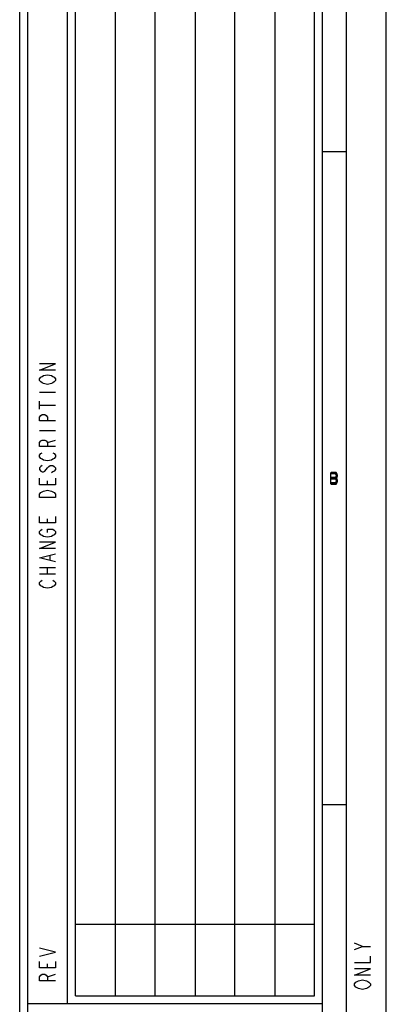
# Model space of a CAD drawing. Units: millimetres. Extents: x 0 to 594, y 0 to 420.
# Drawn here: x 548 to 594, y 62 to 186 of the extents above; entities that cross this region are included whole.
import ezdxf

# ---------------------------------------------------------------- set-up
doc = ezdxf.new("R2010")
doc.units = ezdxf.units.MM
doc.header["$LTSCALE"] = 32.67
doc.layers.get('0').update_dxf_attribs({"linetype": 'CONTINUOUS'})

# ---------------------------------------------------------------- blocks, each defined once
blk = doc.blocks.new('MASCHERA_CARTIGLIO_BL0', base_point=(492, 147))
at = {"color": 7, "linetype": 'Continuous'}
for p, q in [((548, 56), (548, 289)), ((554, 62), (554, 288))]:
    blk.add_line(p, q, dxfattribs=at)
at = {"color": 6, "linetype": 'Continuous'}
for p, q in [((549, 57), (549, 288)), ((555, 72), (585, 72))]:
    blk.add_line(p, q, dxfattribs=at)
at = {"color": 2, "linetype": 'Continuous'}
for p, q in [((560, 63), (560, 287)), ((565, 63), (565, 287)), ((570, 287), (570, 63)), ((575, 63), (575, 287)), ((580, 287), (580, 63)), ((591, 69.2), (590, 69.6))]:
    blk.add_line(p, q, dxfattribs=at)
at = {"color": 9, "linetype": 'Continuous'}
for p, q in [((550.5, 138.8), (552.5, 138.8)), ((550.5, 136.7), (550.5, 137.7)), ((550.5, 137.2), (552.5, 137.2)), ((550.5, 134), (552.5, 134)), ((551.5, 132.5), (552.5, 132.8)), ((551.5, 127.2), (551.5, 127.7)), ((551.5, 122.4), (551.5, 122.9)), ((551.83, 117.7), (551.83, 118.3)), ((550.5, 116.8), (552.5, 116.8)), ((551.5, 116), (551.5, 116.8)), ((550.5, 116), (552.5, 116)), ((551.5, 66.5), (551.5, 67)), ((551.5, 65.4), (552.5, 65.7))]:
    blk.add_line(p, q, dxfattribs=at)
at = {"color": 3, "linetype": 'Continuous'}
blk.add_line((586, 62), (549, 62), dxfattribs=at)
at = {"color": 9, "linetype": 'Continuous'}
for points in [[(552.5, 141.6), (550.5, 141.6), (552.5, 142.4), (550.5, 142.4)], [(552.17, 140.8), (552.33, 140.7), (552.5, 140.5), (552.5, 140.3), (552.33, 140.1), (552.17, 140), (552, 139.9), (551.5, 139.8), (551, 139.9), (550.83, 140), (550.67, 140.1), (550.5, 140.3), (550.5, 140.5), (550.67, 140.7), (550.83, 140.8), (551, 140.9), (551.5, 141), (552, 140.9), (552.17, 140.8)], [(552.5, 135.2), (550.5, 135.2), (550.5, 135.7), (550.67, 135.9), (550.83, 136), (551.17, 136), (551.33, 135.9), (551.5, 135.7), (551.5, 135.2)], [(552.5, 132), (550.5, 132), (550.5, 132.5), (550.67, 132.7), (550.83, 132.8), (551.17, 132.8), (551.33, 132.7), (551.5, 132.5), (551.5, 132)], [(552.17, 131.2), (552.33, 131.1), (552.5, 130.9), (552.5, 130.7), (552.33, 130.5), (552.17, 130.4), (552, 130.3), (551.5, 130.2), (551, 130.3), (550.83, 130.4), (550.67, 130.5), (550.5, 130.7), (550.5, 130.9), (550.67, 131.1), (550.83, 131.2)], [(550.83, 129.6), (550.67, 129.5), (550.5, 129.3), (550.5, 129.1), (550.67, 128.9), (550.83, 128.8), (551, 128.8), (551.17, 128.9), (551.33, 129.1), (551.5, 129.3), (551.67, 129.5), (551.83, 129.6), (552.17, 129.6), (552.33, 129.5), (552.5, 129.3), (552.5, 129.1), (552.33, 128.9), (552.17, 128.8), (552, 128.7)], [(552.5, 128), (552.5, 127.2), (550.5, 127.2), (550.5, 128)], [(550.5, 125.6), (550.5, 126), (550.67, 126.2), (550.83, 126.3), (551, 126.4), (551.5, 126.5), (552, 126.4), (552.17, 126.3), (552.33, 126.2), (552.5, 126), (552.5, 125.6), (550.5, 125.6)], [(552.5, 123.2), (552.5, 122.4), (550.5, 122.4), (550.5, 123.2)], [(551.5, 121.2), (551.5, 121.6), (552.17, 121.6), (552.33, 121.5), (552.5, 121.3), (552.5, 121.1), (552.33, 120.9), (552.17, 120.8), (552, 120.7), (551.5, 120.6), (551, 120.7), (550.83, 120.8), (550.67, 120.9), (550.5, 121.1), (550.5, 121.3), (550.67, 121.5), (550.83, 121.6)], [(552.5, 119.2), (550.5, 119.2), (552.5, 120), (550.5, 120)], [(552.5, 117.5), (550.5, 118), (552.5, 118.5)], [(552.17, 115.2), (552.33, 115.1), (552.5, 114.9), (552.5, 114.7), (552.33, 114.5), (552.17, 114.4), (552, 114.3), (551.5, 114.2), (551, 114.3), (550.83, 114.4), (550.67, 114.5), (550.5, 114.7), (550.5, 114.9), (550.67, 115.1), (550.83, 115.2)], [(550.5, 68), (552.5, 68.5), (550.5, 69)], [(552.5, 67.3), (552.5, 66.5), (550.5, 66.5), (550.5, 67.3)], [(552.5, 64.9), (550.5, 64.9), (550.5, 65.4), (550.67, 65.6), (550.83, 65.7), (551.17, 65.7), (551.33, 65.6), (551.5, 65.4), (551.5, 64.9)]]:
    blk.add_lwpolyline(points, dxfattribs=at)
at = {"color": 2, "linetype": 'Continuous'}
for points in [[(590, 68.8), (591, 69.2), (592, 69.2)], [(590, 67.2), (592, 67.2), (592, 68)], [(592, 65.6), (590, 65.6), (592, 66.4), (590, 66.4)], [(591.67, 64.8), (591.83, 64.7), (592, 64.5), (592, 64.3), (591.83, 64.1), (591.67, 64), (591.5, 63.9), (591, 63.8), (590.5, 63.9), (590.33, 64), (590.17, 64.1), (590, 64.3), (590, 64.5), (590.17, 64.7), (590.33, 64.8), (590.5, 64.9), (591, 65), (591.5, 64.9), (591.67, 64.8)]]:
    blk.add_lwpolyline(points, dxfattribs=at)
blk = doc.blocks.new('*T17')
at = {"color": 2, "linetype": 'Continuous'}
for p, q in [((0, 0), (0, 224)), ((0, 224), (30, 224)), ((30, 0), (30, 224)), ((0, 0), (30, 0))]:
    blk.add_line(p, q, dxfattribs=at)

msp = doc.modelspace()

# ---------------------------------------------------------------- hatches: boundary and pattern name
at = {"linetype": 'Continuous'}
for points in [[(587.1, 128.75), (587.1, 128.5904), (587.55, 128.5904), (587.625, 128.5266), (587.675, 128.4628), (587.7, 128.367), (587.7, 128.3032), (587.675, 128.2074), (587.625, 128.1436), (587.55, 128.1117), (587.1, 128.1117), (587.1, 127.9202), (587.55, 127.9202), (587.7, 127.984), (587.775, 128.0479), (587.85, 128.1755), (587.875, 128.3032), (587.875, 128.367), (587.85, 128.4947), (587.775, 128.6223), (587.7, 128.7181), (587.55, 128.75)], [(587.1, 128.1117), (587.1, 127.9202), (587.55, 127.9202), (587.625, 127.8883), (587.675, 127.8245), (587.7, 127.7287), (587.7, 127.633), (587.675, 127.5372), (587.625, 127.4734), (587.55, 127.4415), (587.1, 127.4415), (587.1, 127.25), (587.55, 127.25), (587.7, 127.2819), (587.775, 127.3777), (587.85, 127.5053), (587.875, 127.633), (587.875, 127.7287), (587.85, 127.8564), (587.775, 127.984), (587.7, 128.0479), (587.55, 128.1117)]]:
    msp.add_hatch(color=2, dxfattribs=at).paths.add_polyline_path(points)

# ---------------------------------------------------------------- linework, layer by layer
at = {"color": 7, "linetype": 'Continuous'}
for p, q in [((594, 0), (594, 420)), ((589, 5), (589, 415)), ((586, 8), (586, 412)), ((589, 169), (586, 169)), ((589, 87), (586, 87))]:
    msp.add_line(p, q, dxfattribs=at)
at = {"color": 2, "linetype": 'Continuous'}
for points in [[(587.1, 128.75), (587.1, 128.5904), (587.55, 128.5904), (587.625, 128.5266), (587.675, 128.4628), (587.7, 128.367), (587.7, 128.3032), (587.675, 128.2074), (587.625, 128.1436), (587.55, 128.1117), (587.1, 128.1117), (587.1, 127.9202), (587.55, 127.9202), (587.7, 127.984), (587.775, 128.0479), (587.85, 128.1755), (587.875, 128.3032), (587.875, 128.367), (587.85, 128.4947), (587.775, 128.6223), (587.7, 128.7181), (587.55, 128.75), (587.1, 128.75)], [(587.1, 128.1117), (587.1, 127.9202), (587.55, 127.9202), (587.625, 127.8883), (587.675, 127.8245), (587.7, 127.7287), (587.7, 127.633), (587.675, 127.5372), (587.625, 127.4734), (587.55, 127.4415), (587.1, 127.4415), (587.1, 127.25), (587.55, 127.25), (587.7, 127.2819), (587.775, 127.3777), (587.85, 127.5053), (587.875, 127.633), (587.875, 127.7287), (587.85, 127.8564), (587.775, 127.984), (587.7, 128.0479), (587.55, 128.1117), (587.1, 128.1117)]]:
    msp.add_lwpolyline(points, dxfattribs=at)
msp.add_solid([(586.95, 127.25), (586.95, 128.75), (587.1, 127.25), (587.1, 128.75)], dxfattribs=at)

# ---------------------------------------------------------------- block references
msp.add_blockref('MASCHERA_CARTIGLIO_BL0', (492, 147), dxfattribs=at)
msp.add_blockref('*T17', (555, 63))

doc.saveas('drawing.dxf')
